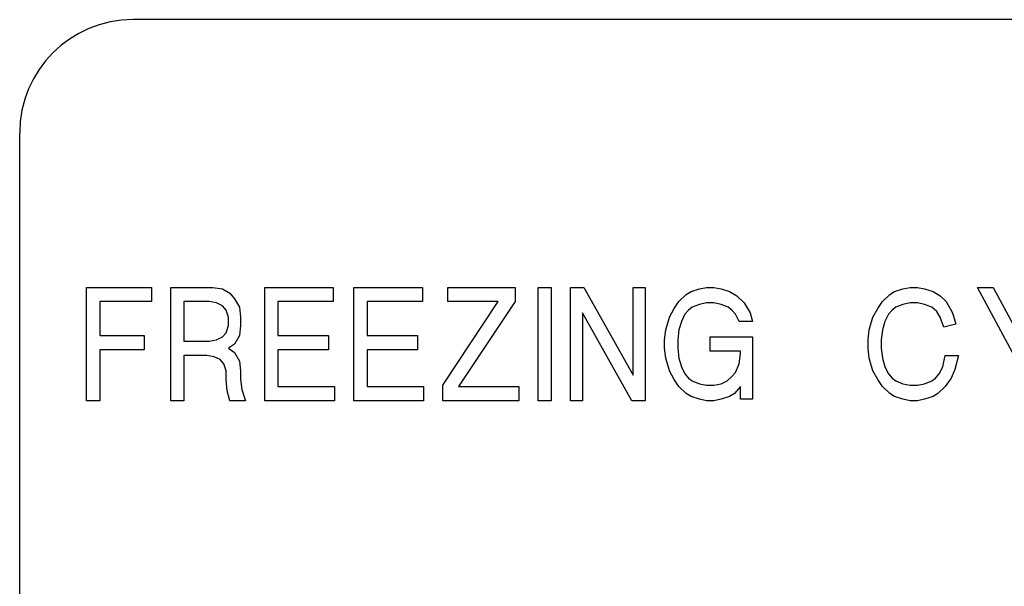
# Model space of a CAD drawing. Units: millimetres. Extents: x 15 to 1294, y -926 to 1065.
# Drawn here: x 246 to 268, y 507 to 520 of the extents above; entities that cross this region are included whole.
import ezdxf

# ---------------------------------------------------------------- set-up
doc = ezdxf.new("R2010")
doc.units = ezdxf.units.MM
doc.layers.add('Moffat_Profiles', color=10, linetype='Continuous')

# ---------------------------------------------------------------- blocks, each defined once
blk = doc.blocks.new('650624_07a__268', base_point=(4456.245, 12179.898))
at = {"color": 4, "linetype": 'Continuous'}
for p, q in [((4543.745, 12229.898), (4458.745, 12229.898)), ((4456.245, 12182.398), (4456.245, 12227.398))]:
    blk.add_line(p, q, dxfattribs=at)
blk.add_arc((4458.745, 12227.398), 2.5, 90, 180, dxfattribs=at)
blk = doc.blocks.new('650624_07b__269', base_point=(4457.718, 12185.673))
at = {"color": 4, "linetype": 'Continuous'}
for p, q in [((4457.718, 12221.492), (4457.718, 12223.992)), ((4457.718, 12223.992), (4459.152, 12223.992)), ((4459.152, 12223.992), (4459.152, 12223.68)), ((4459.577, 12221.492), (4459.577, 12223.992)), ((4459.577, 12223.992), (4460.507, 12223.992)), ((4460.507, 12223.992), (4460.719, 12223.961)), ((4460.719, 12223.961), (4460.879, 12223.867)), ((4460.879, 12223.867), (4460.985, 12223.742)), ((4461.649, 12223.992), (4463.163, 12223.992)), ((4461.649, 12221.492), (4461.649, 12223.992)), ((4463.163, 12223.992), (4463.163, 12223.68)), ((4463.614, 12221.492), (4463.614, 12223.992)), ((4463.614, 12223.992), (4465.129, 12223.992)), ((4465.129, 12223.992), (4465.129, 12223.68)), ((4465.686, 12223.992), (4467.174, 12223.992)), ((4465.686, 12223.68), (4465.686, 12223.992)), ((4467.174, 12223.992), (4467.174, 12223.68)), ((4467.679, 12221.492), (4467.679, 12223.992)), ((4467.679, 12223.992), (4467.971, 12223.992)), ((4467.971, 12223.992), (4467.971, 12221.492)), ((4468.396, 12223.992), (4468.688, 12223.992)), ((4468.396, 12221.492), (4468.396, 12223.992)), ((4468.688, 12223.992), (4469.777, 12222.055)), ((4469.777, 12222.055), (4469.777, 12223.992)), ((4469.777, 12223.992), (4470.043, 12223.992)), ((4470.043, 12223.992), (4470.043, 12221.492)), ((4470.786, 12223.68), (4470.946, 12223.836)), ((4470.946, 12223.836), (4471.052, 12223.898)), ((4471.052, 12223.898), (4471.238, 12223.961)), ((4471.238, 12223.961), (4471.397, 12223.992)), ((4471.397, 12223.992), (4471.557, 12223.992)), ((4471.557, 12223.992), (4471.716, 12223.961)), ((4471.716, 12223.961), (4471.902, 12223.898)), ((4471.902, 12223.898), (4472.061, 12223.805)), ((4475.275, 12223.68), (4475.435, 12223.836)), ((4475.435, 12223.836), (4475.541, 12223.898)), ((4475.541, 12223.898), (4475.727, 12223.961)), ((4475.727, 12223.961), (4475.886, 12223.992)), ((4475.886, 12223.992), (4476.046, 12223.992)), ((4476.046, 12223.992), (4476.205, 12223.961)), ((4476.205, 12223.961), (4476.391, 12223.898)), ((4476.391, 12223.898), (4476.55, 12223.805)), ((4477.374, 12223.992), (4477.719, 12223.992)), ((4478.144, 12222.555), (4477.374, 12223.992)), ((4477.719, 12223.992), (4478.304, 12222.898)), ((4458.01, 12223.68), (4458.01, 12222.93)), ((4459.152, 12223.68), (4458.01, 12223.68)), ((4459.869, 12223.68), (4459.869, 12222.805)), ((4460.427, 12223.68), (4459.869, 12223.68)), ((4460.586, 12223.648), (4460.427, 12223.68)), ((4460.719, 12223.586), (4460.586, 12223.648)), ((4460.985, 12223.742), (4461.091, 12223.555)), ((4461.941, 12223.68), (4461.941, 12222.93)), ((4463.163, 12223.68), (4461.941, 12223.68)), ((4465.129, 12223.68), (4463.907, 12223.68)), ((4463.907, 12223.68), (4463.907, 12222.93)), ((4465.58, 12221.836), (4466.802, 12223.68)), ((4466.802, 12223.68), (4465.686, 12223.68)), ((4467.174, 12223.68), (4465.925, 12221.805)), ((4470.68, 12223.523), (4470.786, 12223.68)), ((4471.238, 12223.617), (4471.079, 12223.555)), ((4471.397, 12223.648), (4471.238, 12223.617)), ((4471.557, 12223.648), (4471.397, 12223.648)), ((4471.716, 12223.617), (4471.557, 12223.648)), ((4471.875, 12223.555), (4471.716, 12223.617)), ((4472.061, 12223.805), (4472.221, 12223.648)), ((4472.221, 12223.648), (4472.354, 12223.43)), ((4475.169, 12223.523), (4475.275, 12223.68)), ((4475.727, 12223.617), (4475.568, 12223.555)), ((4475.886, 12223.648), (4475.727, 12223.617)), ((4476.046, 12223.648), (4475.886, 12223.648)), ((4476.205, 12223.617), (4476.046, 12223.648)), ((4476.364, 12223.555), (4476.205, 12223.617)), ((4476.55, 12223.805), (4476.683, 12223.68)), ((4476.683, 12223.68), (4476.816, 12223.43)), ((4460.799, 12223.492), (4460.719, 12223.586)), ((4460.852, 12223.336), (4460.799, 12223.492)), ((4461.091, 12223.555), (4461.118, 12223.336)), ((4468.661, 12223.43), (4468.661, 12221.492)), ((4469.75, 12221.492), (4468.661, 12223.43)), ((4470.574, 12223.336), (4470.68, 12223.523)), ((4470.919, 12223.398), (4470.839, 12223.242)), ((4470.999, 12223.492), (4470.919, 12223.398)), ((4471.079, 12223.555), (4470.999, 12223.492)), ((4471.955, 12223.492), (4471.875, 12223.555)), ((4472.035, 12223.398), (4471.955, 12223.492)), ((4472.114, 12223.242), (4472.035, 12223.398)), ((4472.354, 12223.43), (4472.407, 12223.242)), ((4475.063, 12223.336), (4475.169, 12223.523)), ((4475.408, 12223.398), (4475.329, 12223.242)), ((4475.488, 12223.492), (4475.408, 12223.398)), ((4475.568, 12223.555), (4475.488, 12223.492)), ((4476.471, 12223.461), (4476.364, 12223.555)), ((4476.55, 12223.336), (4476.471, 12223.461)), ((4476.816, 12223.43), (4476.896, 12223.18)), ((4460.852, 12223.148), (4460.852, 12223.336)), ((4461.118, 12223.336), (4461.118, 12223.148)), ((4470.494, 12223.055), (4470.574, 12223.336)), ((4470.839, 12223.242), (4470.786, 12223.055)), ((4472.407, 12223.242), (4472.114, 12223.242)), ((4474.983, 12223.055), (4475.063, 12223.336)), ((4475.329, 12223.242), (4475.275, 12223.055)), ((4476.63, 12223.117), (4476.55, 12223.336)), ((4476.896, 12223.18), (4476.63, 12223.117)), ((4460.719, 12222.898), (4460.799, 12222.992)), ((4460.799, 12222.992), (4460.852, 12223.148)), ((4461.118, 12223.148), (4461.091, 12222.93)), ((4470.468, 12222.836), (4470.494, 12223.055)), ((4470.786, 12223.055), (4470.76, 12222.836)), ((4474.957, 12222.836), (4474.983, 12223.055)), ((4475.275, 12223.055), (4475.249, 12222.836)), ((4458.01, 12222.93), (4458.993, 12222.93)), ((4458.993, 12222.93), (4458.993, 12222.617)), ((4459.869, 12222.805), (4460.427, 12222.805)), ((4460.427, 12222.805), (4460.586, 12222.836)), ((4460.586, 12222.836), (4460.719, 12222.898)), ((4460.985, 12222.742), (4460.852, 12222.648)), ((4461.091, 12222.93), (4460.985, 12222.742)), ((4461.941, 12222.93), (4463.057, 12222.93)), ((4463.057, 12222.93), (4463.057, 12222.617)), ((4463.907, 12222.93), (4465.022, 12222.93)), ((4465.022, 12222.93), (4465.022, 12222.617)), ((4470.468, 12222.648), (4470.468, 12222.836)), ((4470.76, 12222.836), (4470.76, 12222.648)), ((4471.477, 12222.898), (4472.407, 12222.898)), ((4471.477, 12222.586), (4471.477, 12222.898)), ((4472.407, 12222.898), (4472.407, 12221.523)), ((4474.957, 12222.648), (4474.957, 12222.836)), ((4475.249, 12222.836), (4475.249, 12222.648)), ((4458.993, 12222.617), (4458.01, 12222.617)), ((4458.01, 12222.617), (4458.01, 12221.492)), ((4460.852, 12222.648), (4460.985, 12222.555)), ((4460.985, 12222.555), (4461.091, 12222.367)), ((4463.057, 12222.617), (4461.941, 12222.617)), ((4461.941, 12222.617), (4461.941, 12221.805)), ((4465.022, 12222.617), (4463.907, 12222.617)), ((4463.907, 12222.617), (4463.907, 12221.805)), ((4470.494, 12222.43), (4470.468, 12222.648)), ((4470.76, 12222.648), (4470.786, 12222.43)), ((4472.141, 12222.586), (4471.477, 12222.586)), ((4472.114, 12222.305), (4472.141, 12222.523)), ((4472.141, 12222.523), (4472.141, 12222.586)), ((4474.983, 12222.43), (4474.957, 12222.648)), ((4475.249, 12222.648), (4475.275, 12222.43)), ((4459.869, 12222.492), (4459.869, 12221.492)), ((4460.374, 12222.492), (4459.869, 12222.492)), ((4460.533, 12222.461), (4460.374, 12222.492)), ((4460.666, 12222.398), (4460.533, 12222.461)), ((4460.746, 12222.305), (4460.666, 12222.398)), ((4460.799, 12222.148), (4460.746, 12222.305)), ((4461.091, 12222.367), (4461.118, 12222.148)), ((4470.574, 12222.148), (4470.494, 12222.43)), ((4470.786, 12222.43), (4470.839, 12222.242)), ((4472.035, 12222.117), (4472.114, 12222.305)), ((4475.063, 12222.148), (4474.983, 12222.43)), ((4475.275, 12222.43), (4475.329, 12222.242)), ((4476.604, 12222.242), (4476.657, 12222.492)), ((4476.657, 12222.492), (4476.949, 12222.492)), ((4476.949, 12222.492), (4476.869, 12222.18)), ((4460.799, 12221.961), (4460.799, 12222.148)), ((4461.118, 12222.148), (4461.118, 12221.961)), ((4470.68, 12221.961), (4470.574, 12222.148)), ((4470.839, 12222.242), (4470.919, 12222.086)), ((4470.919, 12222.086), (4470.999, 12221.992)), ((4471.955, 12222.023), (4472.035, 12222.117)), ((4475.169, 12221.961), (4475.063, 12222.148)), ((4475.329, 12222.242), (4475.408, 12222.086)), ((4475.408, 12222.086), (4475.488, 12221.992)), ((4476.444, 12221.992), (4476.524, 12222.086)), ((4476.524, 12222.086), (4476.604, 12222.242)), ((4476.869, 12222.18), (4476.789, 12221.992)), ((4460.825, 12221.711), (4460.799, 12221.961)), ((4461.118, 12221.961), (4461.144, 12221.742)), ((4470.786, 12221.805), (4470.68, 12221.961)), ((4470.999, 12221.992), (4471.079, 12221.93)), ((4471.079, 12221.93), (4471.238, 12221.867)), ((4471.238, 12221.867), (4471.397, 12221.836)), ((4471.557, 12221.836), (4471.716, 12221.867)), ((4471.716, 12221.867), (4471.849, 12221.93)), ((4471.849, 12221.93), (4471.955, 12222.023)), ((4475.275, 12221.805), (4475.169, 12221.961)), ((4475.488, 12221.992), (4475.568, 12221.93)), ((4475.568, 12221.93), (4475.727, 12221.867)), ((4475.727, 12221.867), (4475.886, 12221.836)), ((4476.046, 12221.836), (4476.205, 12221.867)), ((4476.205, 12221.867), (4476.364, 12221.93)), ((4476.364, 12221.93), (4476.444, 12221.992)), ((4476.789, 12221.992), (4476.657, 12221.805)), ((4460.879, 12221.492), (4460.825, 12221.711)), ((4461.144, 12221.742), (4461.224, 12221.492)), ((4461.941, 12221.805), (4463.189, 12221.805)), ((4463.189, 12221.805), (4463.189, 12221.492)), ((4463.907, 12221.805), (4465.155, 12221.805)), ((4465.155, 12221.805), (4465.155, 12221.492)), ((4465.58, 12221.492), (4465.58, 12221.836)), ((4465.925, 12221.805), (4467.254, 12221.805)), ((4467.254, 12221.805), (4467.254, 12221.492)), ((4470.946, 12221.648), (4470.786, 12221.805)), ((4471.052, 12221.586), (4470.946, 12221.648)), ((4471.397, 12221.836), (4471.557, 12221.836)), ((4472.008, 12221.648), (4471.902, 12221.586)), ((4472.141, 12221.805), (4472.008, 12221.648)), ((4472.141, 12221.523), (4472.141, 12221.805)), ((4475.435, 12221.648), (4475.275, 12221.805)), ((4475.541, 12221.586), (4475.435, 12221.648)), ((4475.886, 12221.836), (4476.046, 12221.836)), ((4476.497, 12221.648), (4476.391, 12221.586)), ((4476.657, 12221.805), (4476.497, 12221.648)), ((4458.01, 12221.492), (4457.718, 12221.492)), ((4459.869, 12221.492), (4459.577, 12221.492)), ((4461.224, 12221.492), (4460.879, 12221.492)), ((4463.189, 12221.492), (4461.649, 12221.492)), ((4465.155, 12221.492), (4463.614, 12221.492)), ((4467.254, 12221.492), (4465.58, 12221.492)), ((4467.971, 12221.492), (4467.679, 12221.492)), ((4468.661, 12221.492), (4468.396, 12221.492)), ((4470.043, 12221.492), (4469.75, 12221.492)), ((4471.238, 12221.523), (4471.052, 12221.586)), ((4471.397, 12221.492), (4471.238, 12221.523)), ((4471.557, 12221.492), (4471.397, 12221.492)), ((4471.716, 12221.523), (4471.557, 12221.492)), ((4471.902, 12221.586), (4471.716, 12221.523)), ((4472.407, 12221.523), (4472.141, 12221.523)), ((4475.727, 12221.523), (4475.541, 12221.586)), ((4475.886, 12221.492), (4475.727, 12221.523)), ((4476.046, 12221.492), (4475.886, 12221.492)), ((4476.205, 12221.523), (4476.046, 12221.492)), ((4476.391, 12221.586), (4476.205, 12221.523))]:
    blk.add_line(p, q, dxfattribs=at)
blk = doc.blocks.new('650624_07__270', base_point=(4456.245, 12179.898))
for name, p in [('650624_07a__268', (4456.245, 12179.898)), ('650624_07b__269', (4457.718, 12185.673))]:
    blk.add_blockref(name, p)
blk = doc.blocks.new('781459_10__271', base_point=(4456.245, 12028.398))
blk.add_blockref('650624_07__270', (4456.245, 12179.898))
blk = doc.blocks.new('varianti_per_ac_206_ice_shot__275', base_point=(4280.305, 12028.398))
blk.add_blockref('781459_10__271', (4456.245, 12028.398))
blk = doc.blocks.new('650624_07a_1__306', base_point=(4456.245, 12179.898))
at = {"color": 4, "linetype": 'Continuous'}
for p, q in [((4543.745, 12229.898), (4458.745, 12229.898)), ((4456.245, 12182.398), (4456.245, 12227.398))]:
    blk.add_line(p, q, dxfattribs=at)
blk.add_arc((4458.745, 12227.398), 2.5, 90, 180, dxfattribs=at)
blk = doc.blocks.new('650624_07b_1__309', base_point=(4457.718, 12185.673))
at = {"color": 4, "linetype": 'Continuous'}
for p, q in [((4457.718, 12221.492), (4457.718, 12223.992)), ((4457.718, 12223.992), (4459.152, 12223.992)), ((4459.152, 12223.992), (4459.152, 12223.68)), ((4459.577, 12223.992), (4460.507, 12223.992)), ((4459.577, 12221.492), (4459.577, 12223.992)), ((4460.507, 12223.992), (4460.719, 12223.961)), ((4460.719, 12223.961), (4460.879, 12223.867)), ((4460.879, 12223.867), (4460.985, 12223.742)), ((4461.649, 12223.992), (4463.163, 12223.992)), ((4461.649, 12221.492), (4461.649, 12223.992)), ((4463.163, 12223.992), (4463.163, 12223.68)), ((4463.614, 12223.992), (4465.129, 12223.992)), ((4463.614, 12221.492), (4463.614, 12223.992)), ((4465.129, 12223.992), (4465.129, 12223.68)), ((4465.686, 12223.992), (4467.174, 12223.992)), ((4465.686, 12223.68), (4465.686, 12223.992)), ((4467.174, 12223.992), (4467.174, 12223.68)), ((4467.679, 12221.492), (4467.679, 12223.992)), ((4467.679, 12223.992), (4467.971, 12223.992)), ((4467.971, 12223.992), (4467.971, 12221.492)), ((4468.396, 12223.992), (4468.688, 12223.992)), ((4468.396, 12221.492), (4468.396, 12223.992)), ((4468.688, 12223.992), (4469.777, 12222.055)), ((4469.777, 12223.992), (4470.043, 12223.992)), ((4469.777, 12222.055), (4469.777, 12223.992)), ((4470.043, 12223.992), (4470.043, 12221.492)), ((4470.786, 12223.68), (4470.946, 12223.836)), ((4470.946, 12223.836), (4471.052, 12223.898)), ((4471.052, 12223.898), (4471.238, 12223.961)), ((4471.238, 12223.961), (4471.397, 12223.992)), ((4471.397, 12223.992), (4471.557, 12223.992)), ((4471.557, 12223.992), (4471.716, 12223.961)), ((4471.716, 12223.961), (4471.902, 12223.898)), ((4471.902, 12223.898), (4472.061, 12223.805)), ((4475.275, 12223.68), (4475.435, 12223.836)), ((4475.435, 12223.836), (4475.541, 12223.898)), ((4475.541, 12223.898), (4475.727, 12223.961)), ((4475.727, 12223.961), (4475.886, 12223.992)), ((4475.886, 12223.992), (4476.046, 12223.992)), ((4476.046, 12223.992), (4476.205, 12223.961)), ((4476.205, 12223.961), (4476.391, 12223.898)), ((4476.391, 12223.898), (4476.55, 12223.805)), ((4478.144, 12222.555), (4477.374, 12223.992)), ((4477.374, 12223.992), (4477.719, 12223.992)), ((4477.719, 12223.992), (4478.304, 12222.898)), ((4458.01, 12223.68), (4458.01, 12222.93)), ((4459.152, 12223.68), (4458.01, 12223.68)), ((4460.427, 12223.68), (4459.869, 12223.68)), ((4459.869, 12223.68), (4459.869, 12222.805)), ((4460.586, 12223.648), (4460.427, 12223.68)), ((4460.719, 12223.586), (4460.586, 12223.648)), ((4460.985, 12223.742), (4461.091, 12223.555)), ((4463.163, 12223.68), (4461.941, 12223.68)), ((4461.941, 12223.68), (4461.941, 12222.93)), ((4463.907, 12223.68), (4463.907, 12222.93)), ((4465.129, 12223.68), (4463.907, 12223.68)), ((4465.58, 12221.836), (4466.802, 12223.68)), ((4466.802, 12223.68), (4465.686, 12223.68)), ((4467.174, 12223.68), (4465.925, 12221.805)), ((4470.68, 12223.523), (4470.786, 12223.68)), ((4471.238, 12223.617), (4471.079, 12223.555)), ((4471.397, 12223.648), (4471.238, 12223.617)), ((4471.557, 12223.648), (4471.397, 12223.648)), ((4471.716, 12223.617), (4471.557, 12223.648)), ((4471.875, 12223.555), (4471.716, 12223.617)), ((4472.061, 12223.805), (4472.221, 12223.648)), ((4472.221, 12223.648), (4472.354, 12223.43)), ((4475.169, 12223.523), (4475.275, 12223.68)), ((4475.727, 12223.617), (4475.568, 12223.555)), ((4475.886, 12223.648), (4475.727, 12223.617)), ((4476.046, 12223.648), (4475.886, 12223.648)), ((4476.205, 12223.617), (4476.046, 12223.648)), ((4476.364, 12223.555), (4476.205, 12223.617)), ((4476.55, 12223.805), (4476.683, 12223.68)), ((4476.683, 12223.68), (4476.816, 12223.43)), ((4460.799, 12223.492), (4460.719, 12223.586)), ((4460.852, 12223.336), (4460.799, 12223.492)), ((4461.091, 12223.555), (4461.118, 12223.336)), ((4468.661, 12223.43), (4468.661, 12221.492)), ((4469.75, 12221.492), (4468.661, 12223.43)), ((4470.574, 12223.336), (4470.68, 12223.523)), ((4470.919, 12223.398), (4470.839, 12223.242)), ((4470.999, 12223.492), (4470.919, 12223.398)), ((4471.079, 12223.555), (4470.999, 12223.492)), ((4471.955, 12223.492), (4471.875, 12223.555)), ((4472.035, 12223.398), (4471.955, 12223.492)), ((4472.114, 12223.242), (4472.035, 12223.398)), ((4472.354, 12223.43), (4472.407, 12223.242)), ((4475.063, 12223.336), (4475.169, 12223.523)), ((4475.408, 12223.398), (4475.329, 12223.242)), ((4475.488, 12223.492), (4475.408, 12223.398)), ((4475.568, 12223.555), (4475.488, 12223.492)), ((4476.471, 12223.461), (4476.364, 12223.555)), ((4476.55, 12223.336), (4476.471, 12223.461)), ((4476.816, 12223.43), (4476.896, 12223.18)), ((4460.852, 12223.148), (4460.852, 12223.336)), ((4461.118, 12223.336), (4461.118, 12223.148)), ((4470.494, 12223.055), (4470.574, 12223.336)), ((4470.839, 12223.242), (4470.786, 12223.055)), ((4472.407, 12223.242), (4472.114, 12223.242)), ((4474.983, 12223.055), (4475.063, 12223.336)), ((4475.329, 12223.242), (4475.275, 12223.055)), ((4476.63, 12223.117), (4476.55, 12223.336)), ((4476.896, 12223.18), (4476.63, 12223.117)), ((4460.719, 12222.898), (4460.799, 12222.992)), ((4460.799, 12222.992), (4460.852, 12223.148)), ((4461.118, 12223.148), (4461.091, 12222.93)), ((4470.468, 12222.836), (4470.494, 12223.055)), ((4470.786, 12223.055), (4470.76, 12222.836)), ((4474.957, 12222.836), (4474.983, 12223.055)), ((4475.275, 12223.055), (4475.249, 12222.836)), ((4458.01, 12222.93), (4458.993, 12222.93)), ((4458.993, 12222.93), (4458.993, 12222.617)), ((4459.869, 12222.805), (4460.427, 12222.805)), ((4460.427, 12222.805), (4460.586, 12222.836)), ((4460.586, 12222.836), (4460.719, 12222.898)), ((4460.985, 12222.742), (4460.852, 12222.648)), ((4461.091, 12222.93), (4460.985, 12222.742)), ((4461.941, 12222.93), (4463.057, 12222.93)), ((4463.057, 12222.93), (4463.057, 12222.617)), ((4463.907, 12222.93), (4465.022, 12222.93)), ((4465.022, 12222.93), (4465.022, 12222.617)), ((4470.468, 12222.648), (4470.468, 12222.836)), ((4470.76, 12222.836), (4470.76, 12222.648)), ((4471.477, 12222.586), (4471.477, 12222.898)), ((4471.477, 12222.898), (4472.407, 12222.898)), ((4472.407, 12222.898), (4472.407, 12221.523)), ((4474.957, 12222.648), (4474.957, 12222.836)), ((4475.249, 12222.836), (4475.249, 12222.648)), ((4458.993, 12222.617), (4458.01, 12222.617)), ((4458.01, 12222.617), (4458.01, 12221.492)), ((4460.852, 12222.648), (4460.985, 12222.555)), ((4460.985, 12222.555), (4461.091, 12222.367)), ((4463.057, 12222.617), (4461.941, 12222.617)), ((4461.941, 12222.617), (4461.941, 12221.805)), ((4465.022, 12222.617), (4463.907, 12222.617)), ((4463.907, 12222.617), (4463.907, 12221.805)), ((4470.494, 12222.43), (4470.468, 12222.648)), ((4470.76, 12222.648), (4470.786, 12222.43)), ((4472.141, 12222.586), (4471.477, 12222.586)), ((4472.114, 12222.305), (4472.141, 12222.523)), ((4472.141, 12222.523), (4472.141, 12222.586)), ((4474.983, 12222.43), (4474.957, 12222.648)), ((4475.249, 12222.648), (4475.275, 12222.43)), ((4459.869, 12222.492), (4459.869, 12221.492)), ((4460.374, 12222.492), (4459.869, 12222.492)), ((4460.533, 12222.461), (4460.374, 12222.492)), ((4460.666, 12222.398), (4460.533, 12222.461)), ((4460.746, 12222.305), (4460.666, 12222.398)), ((4460.799, 12222.148), (4460.746, 12222.305)), ((4461.091, 12222.367), (4461.118, 12222.148)), ((4470.574, 12222.148), (4470.494, 12222.43)), ((4470.786, 12222.43), (4470.839, 12222.242)), ((4472.035, 12222.117), (4472.114, 12222.305)), ((4475.063, 12222.148), (4474.983, 12222.43)), ((4475.275, 12222.43), (4475.329, 12222.242)), ((4476.604, 12222.242), (4476.657, 12222.492)), ((4476.657, 12222.492), (4476.949, 12222.492)), ((4476.949, 12222.492), (4476.869, 12222.18)), ((4460.799, 12221.961), (4460.799, 12222.148)), ((4461.118, 12222.148), (4461.118, 12221.961)), ((4470.68, 12221.961), (4470.574, 12222.148)), ((4470.839, 12222.242), (4470.919, 12222.086)), ((4470.919, 12222.086), (4470.999, 12221.992)), ((4471.955, 12222.023), (4472.035, 12222.117)), ((4475.169, 12221.961), (4475.063, 12222.148)), ((4475.329, 12222.242), (4475.408, 12222.086)), ((4475.408, 12222.086), (4475.488, 12221.992)), ((4476.444, 12221.992), (4476.524, 12222.086)), ((4476.524, 12222.086), (4476.604, 12222.242)), ((4476.869, 12222.18), (4476.789, 12221.992)), ((4460.825, 12221.711), (4460.799, 12221.961)), ((4461.118, 12221.961), (4461.144, 12221.742)), ((4470.786, 12221.805), (4470.68, 12221.961)), ((4470.999, 12221.992), (4471.079, 12221.93)), ((4471.079, 12221.93), (4471.238, 12221.867)), ((4471.238, 12221.867), (4471.397, 12221.836)), ((4471.557, 12221.836), (4471.716, 12221.867)), ((4471.716, 12221.867), (4471.849, 12221.93)), ((4471.849, 12221.93), (4471.955, 12222.023)), ((4475.275, 12221.805), (4475.169, 12221.961)), ((4475.488, 12221.992), (4475.568, 12221.93)), ((4475.568, 12221.93), (4475.727, 12221.867)), ((4475.727, 12221.867), (4475.886, 12221.836)), ((4476.046, 12221.836), (4476.205, 12221.867)), ((4476.205, 12221.867), (4476.364, 12221.93)), ((4476.364, 12221.93), (4476.444, 12221.992)), ((4476.789, 12221.992), (4476.657, 12221.805)), ((4460.879, 12221.492), (4460.825, 12221.711)), ((4461.144, 12221.742), (4461.224, 12221.492)), ((4461.941, 12221.805), (4463.189, 12221.805)), ((4463.189, 12221.805), (4463.189, 12221.492)), ((4463.907, 12221.805), (4465.155, 12221.805)), ((4465.155, 12221.805), (4465.155, 12221.492)), ((4465.58, 12221.492), (4465.58, 12221.836)), ((4465.925, 12221.805), (4467.254, 12221.805)), ((4467.254, 12221.805), (4467.254, 12221.492)), ((4470.946, 12221.648), (4470.786, 12221.805)), ((4471.052, 12221.586), (4470.946, 12221.648)), ((4471.397, 12221.836), (4471.557, 12221.836)), ((4472.008, 12221.648), (4471.902, 12221.586)), ((4472.141, 12221.805), (4472.008, 12221.648)), ((4472.141, 12221.523), (4472.141, 12221.805)), ((4475.435, 12221.648), (4475.275, 12221.805)), ((4475.541, 12221.586), (4475.435, 12221.648)), ((4475.886, 12221.836), (4476.046, 12221.836)), ((4476.497, 12221.648), (4476.391, 12221.586)), ((4476.657, 12221.805), (4476.497, 12221.648)), ((4458.01, 12221.492), (4457.718, 12221.492)), ((4459.869, 12221.492), (4459.577, 12221.492)), ((4461.224, 12221.492), (4460.879, 12221.492)), ((4463.189, 12221.492), (4461.649, 12221.492)), ((4465.155, 12221.492), (4463.614, 12221.492)), ((4467.254, 12221.492), (4465.58, 12221.492)), ((4467.971, 12221.492), (4467.679, 12221.492)), ((4468.661, 12221.492), (4468.396, 12221.492)), ((4470.043, 12221.492), (4469.75, 12221.492)), ((4471.238, 12221.523), (4471.052, 12221.586)), ((4471.397, 12221.492), (4471.238, 12221.523)), ((4471.557, 12221.492), (4471.397, 12221.492)), ((4471.716, 12221.523), (4471.557, 12221.492)), ((4471.902, 12221.586), (4471.716, 12221.523)), ((4472.407, 12221.523), (4472.141, 12221.523)), ((4475.727, 12221.523), (4475.541, 12221.586)), ((4475.886, 12221.492), (4475.727, 12221.523)), ((4476.046, 12221.492), (4475.886, 12221.492)), ((4476.205, 12221.523), (4476.046, 12221.492)), ((4476.391, 12221.586), (4476.205, 12221.523))]:
    blk.add_line(p, q, dxfattribs=at)
blk = doc.blocks.new('781560_00__311', base_point=(4250.26, 11996.698))
for name, p in [('650624_07a_1__306', (4456.245, 12179.898)), ('650624_07b_1__309', (4457.718, 12185.673))]:
    blk.add_blockref(name, p)
blk = doc.blocks.new('Lamiera_AC-206_1200__326', base_point=(4250.26, 11995.898))
blk.add_blockref('781560_00__311', (4250.26, 11996.698))
blk = doc.blocks.new('AC-206__327', base_point=(4246.26, 11953.698))
for name, p in [('Lamiera_AC-206_1200__326', (4250.26, 11995.898)), ('varianti_per_ac_206_ice_shot__275', (4280.305, 12028.398))]:
    blk.add_blockref(name, p)
blk = doc.blocks.new('Davanti1', base_point=(4855.732, 12338.247))
blk.add_blockref('AC-206__327', (4246.26, 11953.698))

msp = doc.modelspace()

# ---------------------------------------------------------------- block references
at = {"layer": 'Moffat_Profiles'}
msp.add_blockref('Davanti1', (645.718, 628.104), dxfattribs=at)

doc.saveas('drawing.dxf')
